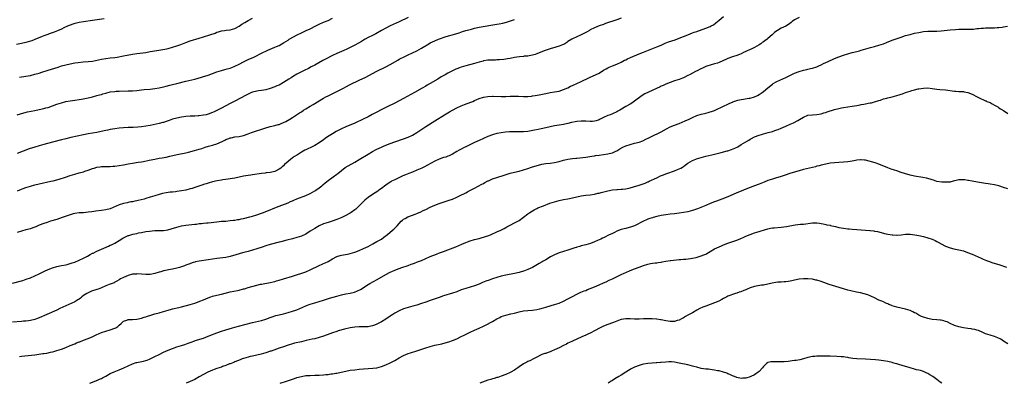
# Model space of a CAD drawing. Units: inches. Extents: x 2583000 to 2586000, y 1494000 to 1497000.
# Drawn here: x 2585216 to 2585659, y 1494000 to 1494164 of the extents above; entities that cross this region are included whole.
import ezdxf

# ---------------------------------------------------------------- set-up
doc = ezdxf.new("R2010")
doc.units = ezdxf.units.IN
doc.header["$MEASUREMENT"] = 0
doc.layers.add('LD25831494_10ft', color=133, linetype='Continuous')

msp = doc.modelspace()

# ---------------------------------------------------------------- linework, layer by layer
at = {"layer": 'LD25831494_10ft'}
for points, elevation in [([(2585212.92, 1494045.08), (2585217, 1494046.18), (2585217.64, 1494046.36), (2585219.15, 1494046.85), (2585221, 1494047.55), (2585223, 1494048.37), (2585225, 1494049.29), (2585227.42, 1494050.58), (2585229, 1494051.32), (2585231, 1494052.07), (2585233, 1494052.63), (2585234.96, 1494053.04), (2585237, 1494053.43), (2585237.57, 1494053.57), (2585239, 1494053.94), (2585239.78, 1494054.22), (2585241, 1494054.62), (2585243, 1494055.48), (2585245, 1494056.44), (2585246.06, 1494057), (2585246.66, 1494057.34), (2585247.98, 1494058.01), (2585249, 1494058.57), (2585249.31, 1494058.69), (2585251, 1494059.54), (2585252.03, 1494060.03), (2585256.14, 1494061.86), (2585257, 1494062.17), (2585257.54, 1494062.46), (2585259, 1494063.1), (2585261, 1494064.31), (2585262.61, 1494065.39), (2585263, 1494065.61), (2585265, 1494066.52), (2585265.39, 1494066.61), (2585266.65, 1494067), (2585267.13, 1494067.13), (2585269, 1494067.56), (2585269.75, 1494067.75), (2585271, 1494068.02), (2585273, 1494068.36), (2585274.6, 1494068.6), (2585277, 1494068.84), (2585281, 1494068.92), (2585282.83, 1494069.17), (2585284.43, 1494069.57), (2585287, 1494070.41), (2585289, 1494070.95), (2585291, 1494071.26), (2585295, 1494071.68), (2585295.77, 1494071.77), (2585297, 1494071.94), (2585298.04, 1494072.04), (2585299, 1494072.17), (2585300.27, 1494072.27), (2585301, 1494072.35), (2585305, 1494072.82), (2585307, 1494072.98), (2585309, 1494073.12), (2585311, 1494073.32), (2585312.49, 1494073.51), (2585313, 1494073.56), (2585314.26, 1494073.74), (2585315, 1494073.83), (2585315.96, 1494074.04), (2585317, 1494074.25), (2585319.81, 1494075), (2585321, 1494075.33), (2585323, 1494075.93), (2585325, 1494076.66), (2585325.89, 1494077), (2585327, 1494077.45), (2585328.14, 1494077.86), (2585331.1, 1494079), (2585333, 1494079.76), (2585334.24, 1494080.24), (2585337, 1494081.37), (2585338.14, 1494081.86), (2585339, 1494082.25), (2585339.54, 1494082.46), (2585341, 1494083.1), (2585345, 1494084.57), (2585347, 1494085.47), (2585349, 1494086.65), (2585349.56, 1494087), (2585351, 1494088.01), (2585352.25, 1494089), (2585352.65, 1494089.35), (2585353.68, 1494090.32), (2585355, 1494091.41), (2585357.27, 1494093), (2585359, 1494094.25), (2585359.42, 1494094.58), (2585361, 1494095.88), (2585362.78, 1494097.22), (2585364, 1494098), (2585367, 1494099.65), (2585369, 1494100.82), (2585373, 1494103.27), (2585375, 1494104.45), (2585376.64, 1494105.36), (2585377, 1494105.53), (2585378, 1494106), (2585379, 1494106.44), (2585380.33, 1494107), (2585383, 1494108.05), (2585385, 1494108.79), (2585389, 1494110.08), (2585391, 1494110.83), (2585393, 1494111.83), (2585395, 1494113.01), (2585399, 1494115.69), (2585403, 1494118.32), (2585407.39, 1494121), (2585409.62, 1494122.38), (2585411, 1494123.11), (2585413, 1494124.1), (2585415, 1494125.02), (2585416.4, 1494125.6), (2585419.32, 1494126.68), (2585420.12, 1494127), (2585421, 1494127.37), (2585423, 1494128.24), (2585425, 1494128.93), (2585427, 1494129.26), (2585429, 1494129.33), (2585429.31, 1494129.31), (2585433, 1494129.21), (2585435, 1494129.24), (2585437, 1494129.3), (2585439, 1494129.32), (2585440.69, 1494129.31), (2585443, 1494129.26), (2585444.73, 1494129.27), (2585445, 1494129.28), (2585446.57, 1494129.43), (2585447, 1494129.48), (2585448.28, 1494129.72), (2585449.98, 1494129.98), (2585453, 1494130.6), (2585455, 1494130.97), (2585457, 1494131.3), (2585459, 1494131.68), (2585461, 1494132.3), (2585463, 1494133.19), (2585464.19, 1494133.81), (2585465, 1494134.15), (2585465.58, 1494134.42), (2585466.95, 1494135), (2585469, 1494135.95), (2585472.33, 1494137.67), (2585473, 1494137.99), (2585475.38, 1494139), (2585477, 1494139.79), (2585479, 1494141.03), (2585480.26, 1494141.74), (2585481, 1494142.2), (2585481.56, 1494142.44), (2585483, 1494143.09), (2585485, 1494143.84), (2585487, 1494144.75), (2585488.48, 1494145.52), (2585489, 1494145.75), (2585489.82, 1494146.18), (2585491.21, 1494146.79), (2585495, 1494148.41), (2585497, 1494149.23), (2585503, 1494151.53), (2585505, 1494152.4), (2585506.8, 1494153.2), (2585508.23, 1494153.77), (2585511.19, 1494154.81), (2585513, 1494155.48), (2585515, 1494156.26), (2585516.95, 1494157.05), (2585519, 1494157.83), (2585519.87, 1494158.13), (2585521, 1494158.56), (2585521.33, 1494158.67), (2585522.21, 1494159), (2585525, 1494159.98), (2585527, 1494160.75), (2585527.5, 1494161), (2585528.44, 1494161.56), (2585529.57, 1494162.43), (2585531, 1494163.67), (2585533, 1494165.18)], 10730), ([(2585567, 1494164.82), (2585565, 1494163.73), (2585563.98, 1494163), (2585563.47, 1494162.53), (2585562.3, 1494161.7), (2585561, 1494160.88), (2585559, 1494159.95), (2585557.27, 1494159), (2585557, 1494158.83), (2585556.01, 1494157.99), (2585554.97, 1494157.03), (2585553, 1494155.28), (2585552.64, 1494155), (2585551.65, 1494154.35), (2585551, 1494153.87), (2585550.48, 1494153.52), (2585549.81, 1494153), (2585549, 1494152.48), (2585547, 1494151.3), (2585546.43, 1494151), (2585545.45, 1494150.55), (2585545, 1494150.37), (2585543, 1494149.46), (2585542.02, 1494149), (2585541, 1494148.49), (2585540.15, 1494148.15), (2585539, 1494147.67), (2585537.13, 1494147.13), (2585535, 1494146.36), (2585534.12, 1494145.88), (2585533, 1494145.37), (2585532.77, 1494145.23), (2585531, 1494144.47), (2585530.28, 1494144.28), (2585529, 1494143.87), (2585527, 1494143.36), (2585525.89, 1494143), (2585525, 1494142.68), (2585523.84, 1494142.16), (2585522.48, 1494141.52), (2585521.47, 1494141), (2585520.42, 1494140.42), (2585517.76, 1494139), (2585517, 1494138.62), (2585515, 1494137.69), (2585514.51, 1494137.49), (2585513, 1494136.91), (2585511, 1494136.27), (2585509, 1494135.59), (2585507, 1494134.75), (2585505.82, 1494134.18), (2585505, 1494133.82), (2585504.45, 1494133.55), (2585502.84, 1494132.84), (2585499.19, 1494131.19), (2585497.61, 1494130.39), (2585496.36, 1494129.64), (2585493, 1494127.13), (2585491.73, 1494126.27), (2585491, 1494125.82), (2585489, 1494124.68), (2585486.28, 1494123), (2585485.46, 1494122.54), (2585485, 1494122.31), (2585483, 1494121.44), (2585482.68, 1494121.32), (2585481.93, 1494121), (2585481, 1494120.66), (2585479, 1494119.75), (2585477.56, 1494119), (2585477, 1494118.73), (2585475.71, 1494118.29), (2585475, 1494118.1), (2585473.99, 1494118.01), (2585473, 1494117.94), (2585471, 1494118.05), (2585469, 1494118.14), (2585467, 1494117.97), (2585466.18, 1494117.82), (2585464.55, 1494117.45), (2585463, 1494117.02), (2585461, 1494116.62), (2585459, 1494116.33), (2585457, 1494115.98), (2585453, 1494115.17), (2585451, 1494114.72), (2585449.62, 1494114.38), (2585447.97, 1494114.03), (2585445, 1494113.48), (2585443, 1494113.27), (2585441, 1494113.27), (2585439, 1494113.31), (2585436.74, 1494113.26), (2585434.87, 1494113.13), (2585433, 1494112.91), (2585431, 1494112.53), (2585429, 1494111.93), (2585427, 1494111.16), (2585425, 1494110.3), (2585423, 1494109.4), (2585421, 1494108.47), (2585417, 1494106.55), (2585415.93, 1494106.07), (2585415, 1494105.56), (2585414.62, 1494105.38), (2585413.97, 1494105), (2585413, 1494104.43), (2585411, 1494103.2), (2585409.52, 1494102.48), (2585409, 1494102.27), (2585408.06, 1494101.94), (2585407, 1494101.69), (2585405, 1494101.05), (2585403, 1494100.09), (2585399.73, 1494098.27), (2585398.41, 1494097.59), (2585397.24, 1494097), (2585395, 1494096.02), (2585393, 1494095.19), (2585391.43, 1494094.57), (2585389.91, 1494093.91), (2585388.6, 1494093.4), (2585387.7, 1494093), (2585385, 1494091.73), (2585383.59, 1494091), (2585383.21, 1494090.79), (2585382.01, 1494089.99), (2585381, 1494089.27), (2585379, 1494087.78), (2585377.91, 1494087), (2585377.37, 1494086.63), (2585375, 1494085.11), (2585373, 1494083.7), (2585371.54, 1494082.46), (2585371, 1494081.94), (2585370.51, 1494081.49), (2585369, 1494079.96), (2585367.47, 1494078.53), (2585367, 1494078.13), (2585365.48, 1494077), (2585365, 1494076.7), (2585364.35, 1494076.35), (2585363, 1494075.59), (2585361.83, 1494075), (2585361.26, 1494074.74), (2585359, 1494073.82), (2585356.89, 1494073.11), (2585355, 1494072.52), (2585353, 1494071.83), (2585351.05, 1494070.95), (2585349, 1494069.77), (2585347, 1494068.49), (2585345, 1494067.26), (2585343, 1494066.3), (2585341, 1494065.62), (2585339, 1494065.1), (2585336.49, 1494064.49), (2585333.78, 1494063.78), (2585333, 1494063.56), (2585329, 1494062.52), (2585327, 1494061.93), (2585325.4, 1494061.4), (2585323, 1494060.57), (2585321, 1494059.94), (2585319, 1494059.38), (2585317.09, 1494058.91), (2585315.52, 1494058.48), (2585313, 1494057.75), (2585312.4, 1494057.6), (2585311, 1494057.2), (2585309, 1494056.75), (2585306.37, 1494056.37), (2585305, 1494056.21), (2585303, 1494055.92), (2585301, 1494055.59), (2585297, 1494055), (2585295.34, 1494054.66), (2585295, 1494054.58), (2585294.36, 1494054.36), (2585292.27, 1494053.73), (2585291, 1494053.22), (2585290.36, 1494053), (2585288.16, 1494052.16), (2585287, 1494051.81), (2585285, 1494051.39), (2585283.13, 1494051.13), (2585281.31, 1494050.69), (2585281, 1494050.65), (2585279.76, 1494050.24), (2585279, 1494050.05), (2585277, 1494049.45), (2585275, 1494049.08), (2585273, 1494049.03), (2585271, 1494049.18), (2585269, 1494049.26), (2585268.75, 1494049.25), (2585267, 1494049.11), (2585265, 1494048.61), (2585263, 1494047.74), (2585261.63, 1494047), (2585261, 1494046.62), (2585260, 1494046), (2585259, 1494045.52), (2585258.68, 1494045.32), (2585257, 1494044.7), (2585256.55, 1494044.55), (2585255, 1494043.95), (2585253, 1494043.07), (2585251.53, 1494042.47), (2585251, 1494042.27), (2585248.55, 1494041.45), (2585247, 1494040.81), (2585246.44, 1494040.44), (2585245, 1494039.56), (2585244.25, 1494039), (2585243.59, 1494038.41), (2585243, 1494037.93), (2585242.44, 1494037.56), (2585241.53, 1494037), (2585241, 1494036.69), (2585237.02, 1494034.98), (2585235.66, 1494034.34), (2585234.31, 1494033.69), (2585232.92, 1494033), (2585228.46, 1494031), (2585227.43, 1494030.57), (2585226.04, 1494029.96), (2585225, 1494029.48), (2585223.7, 1494029), (2585223, 1494028.76), (2585221, 1494028.31), (2585220.22, 1494028.22), (2585219, 1494028.04), (2585217.94, 1494027.94), (2585217, 1494027.84), (2585213, 1494027.54)], 10740), ([(2585254.21, 1494164.21), (2585249, 1494163.44), (2585245, 1494162.91), (2585243, 1494162.55), (2585241.76, 1494162.24), (2585241, 1494162.07), (2585240.2, 1494161.8), (2585239, 1494161.42), (2585237.98, 1494161), (2585236.14, 1494160.14), (2585235, 1494159.58), (2585233.22, 1494158.78), (2585231.8, 1494158.2), (2585229.43, 1494157.43), (2585228.81, 1494157.19), (2585227, 1494156.54), (2585226.26, 1494156.26), (2585223.09, 1494154.91), (2585221.65, 1494154.35), (2585221, 1494154.13), (2585219, 1494153.55), (2585217, 1494153.11), (2585214.7, 1494152.7)], 10670), ([(2585391, 1494164.73), (2585387.09, 1494162.91), (2585384.29, 1494161.71), (2585382.91, 1494161.09), (2585381, 1494160.07), (2585379, 1494158.93), (2585376.48, 1494157.52), (2585375, 1494156.74), (2585373, 1494155.72), (2585371.66, 1494155), (2585371, 1494154.62), (2585370, 1494154), (2585368.72, 1494153.28), (2585367, 1494152.35), (2585365, 1494151.33), (2585363.43, 1494150.57), (2585362.05, 1494149.95), (2585359, 1494148.59), (2585357, 1494147.64), (2585353.9, 1494146.1), (2585352.59, 1494145.41), (2585349, 1494143.36), (2585347.47, 1494142.53), (2585346.14, 1494141.86), (2585344.3, 1494141), (2585343, 1494140.35), (2585341, 1494139.26), (2585339, 1494138.05), (2585338.37, 1494137.63), (2585337.38, 1494137), (2585335, 1494135.52), (2585333, 1494134.39), (2585332.02, 1494133.98), (2585331, 1494133.53), (2585329, 1494132.84), (2585327, 1494132.29), (2585326.13, 1494132.13), (2585325, 1494131.89), (2585323.72, 1494131.72), (2585323, 1494131.6), (2585321, 1494131.17), (2585320.53, 1494131), (2585319, 1494130.33), (2585318.15, 1494129.86), (2585313, 1494127.18), (2585311.6, 1494126.4), (2585311, 1494126.1), (2585309.03, 1494125), (2585307, 1494123.93), (2585305, 1494122.94), (2585303.68, 1494122.32), (2585303, 1494121.98), (2585301, 1494121.2), (2585300.12, 1494121), (2585299, 1494120.76), (2585297, 1494120.52), (2585296.47, 1494120.47), (2585295, 1494120.38), (2585293, 1494120.32), (2585291, 1494120.2), (2585289, 1494119.9), (2585287, 1494119.48), (2585285, 1494118.94), (2585283.55, 1494118.45), (2585282.08, 1494117.92), (2585281, 1494117.56), (2585280.57, 1494117.43), (2585279, 1494117.02), (2585275, 1494116.15), (2585273, 1494115.8), (2585271, 1494115.57), (2585269.44, 1494115.44), (2585267.3, 1494115.3), (2585265, 1494115.2), (2585263, 1494115.08), (2585261, 1494114.88), (2585259, 1494114.62), (2585257, 1494114.29), (2585255.94, 1494114.06), (2585255, 1494113.88), (2585254.29, 1494113.71), (2585251, 1494113.06), (2585247, 1494112.35), (2585245, 1494111.97), (2585239.3, 1494110.7), (2585237, 1494110.21), (2585235, 1494109.72), (2585231, 1494108.61), (2585227, 1494107.57), (2585225, 1494107.02), (2585223, 1494106.43), (2585220.43, 1494105.57), (2585215, 1494103.61)], 10700), ([(2585487, 1494164.55), (2585485, 1494163.82), (2585479.96, 1494162.04), (2585479, 1494161.71), (2585477.06, 1494161), (2585475, 1494160.12), (2585473, 1494159.18), (2585472.64, 1494159), (2585471.58, 1494158.42), (2585471, 1494158.08), (2585469, 1494157.02), (2585467, 1494156.03), (2585465, 1494155.13), (2585464.76, 1494155), (2585463, 1494153.92), (2585462.47, 1494153.53), (2585461.57, 1494153), (2585461, 1494152.7), (2585460.54, 1494152.54), (2585459, 1494151.92), (2585457.51, 1494151.51), (2585455, 1494150.73), (2585452.28, 1494149.72), (2585449, 1494148.43), (2585448.18, 1494148.18), (2585447, 1494147.79), (2585445.56, 1494147.56), (2585445, 1494147.42), (2585443.33, 1494147.33), (2585443, 1494147.27), (2585441.15, 1494147.15), (2585440.06, 1494147), (2585439, 1494146.83), (2585437, 1494146.39), (2585435.84, 1494146.16), (2585435, 1494146.01), (2585434.09, 1494145.91), (2585432.25, 1494145.75), (2585431, 1494145.7), (2585430.35, 1494145.65), (2585429, 1494145.62), (2585428.44, 1494145.56), (2585427, 1494145.51), (2585425, 1494145.24), (2585424.8, 1494145.2), (2585423, 1494144.7), (2585421, 1494144.11), (2585417, 1494143.09), (2585415, 1494142.48), (2585414.14, 1494142.14), (2585413, 1494141.71), (2585412.5, 1494141.5), (2585411, 1494140.76), (2585409, 1494139.7), (2585407.72, 1494139), (2585406, 1494138), (2585404.36, 1494137), (2585401, 1494135), (2585399.69, 1494134.31), (2585399, 1494133.88), (2585397.4, 1494133), (2585393.95, 1494131), (2585389, 1494128.26), (2585387, 1494127.19), (2585385, 1494126.2), (2585384.17, 1494125.83), (2585382.52, 1494125), (2585381, 1494124.23), (2585374.94, 1494121.06), (2585373, 1494120.12), (2585370.76, 1494119), (2585367, 1494117.25), (2585363, 1494115.62), (2585361, 1494114.66), (2585359.9, 1494114.1), (2585358.6, 1494113.4), (2585357, 1494112.43), (2585354.83, 1494111), (2585353.74, 1494110.26), (2585353, 1494109.72), (2585351, 1494108.36), (2585349, 1494107.12), (2585347.62, 1494106.38), (2585347, 1494106.12), (2585346.24, 1494105.76), (2585345, 1494105.22), (2585344.56, 1494105), (2585343, 1494104.09), (2585341.26, 1494103), (2585341, 1494102.82), (2585339.88, 1494102.12), (2585339, 1494101.52), (2585338.68, 1494101.32), (2585338.28, 1494101), (2585337, 1494099.9), (2585335.48, 1494098.52), (2585335, 1494098.02), (2585334.42, 1494097.58), (2585333.76, 1494097), (2585333, 1494096.42), (2585331, 1494095.42), (2585329, 1494094.96), (2585327.22, 1494094.78), (2585326.69, 1494094.69), (2585325, 1494094.49), (2585321, 1494093.85), (2585320.23, 1494093.77), (2585319, 1494093.62), (2585317, 1494093.32), (2585315, 1494092.86), (2585313, 1494092.48), (2585311, 1494092.19), (2585310.04, 1494092.04), (2585307.61, 1494091.61), (2585307, 1494091.48), (2585305.16, 1494091.16), (2585303, 1494090.73), (2585301, 1494090.18), (2585300.13, 1494089.87), (2585299, 1494089.53), (2585298.62, 1494089.38), (2585296.78, 1494088.78), (2585295, 1494088.17), (2585293.83, 1494087.83), (2585293, 1494087.56), (2585291, 1494087.07), (2585289, 1494086.7), (2585287, 1494086.4), (2585286.3, 1494086.3), (2585285, 1494086.16), (2585283.93, 1494086.07), (2585283, 1494085.93), (2585282.18, 1494085.82), (2585280.5, 1494085.5), (2585279, 1494085.13), (2585277, 1494084.5), (2585275, 1494083.8), (2585273, 1494083.19), (2585272.26, 1494083), (2585269.61, 1494082.39), (2585269, 1494082.23), (2585267.97, 1494082.03), (2585267, 1494081.79), (2585266.31, 1494081.69), (2585265, 1494081.43), (2585264.62, 1494081.38), (2585262.96, 1494081.04), (2585261, 1494080.43), (2585257, 1494078.66), (2585255, 1494078.09), (2585253, 1494077.81), (2585250.44, 1494077.56), (2585248.67, 1494077.33), (2585247, 1494077.09), (2585244.86, 1494076.86), (2585243, 1494076.74), (2585241, 1494076.48), (2585240.31, 1494076.3), (2585239, 1494075.96), (2585236.24, 1494075), (2585235.34, 1494074.66), (2585233, 1494073.87), (2585230.02, 1494073), (2585228.52, 1494072.52), (2585227, 1494072), (2585225, 1494071.2), (2585223.47, 1494070.53), (2585222.05, 1494070.05), (2585221, 1494069.67), (2585219, 1494069.09), (2585217, 1494068.58), (2585215, 1494068.02)], 10720), ([(2585215, 1494121.03), (2585218.1, 1494121.9), (2585219.7, 1494122.3), (2585221.34, 1494122.66), (2585223, 1494122.98), (2585225, 1494123.33), (2585227, 1494123.74), (2585228.04, 1494124.04), (2585229, 1494124.28), (2585231, 1494124.96), (2585233, 1494125.69), (2585233.99, 1494126.01), (2585235, 1494126.37), (2585237, 1494126.89), (2585239, 1494127.24), (2585241, 1494127.54), (2585243, 1494127.87), (2585244.07, 1494128.07), (2585247, 1494128.65), (2585249, 1494129.09), (2585251, 1494129.6), (2585252.08, 1494129.92), (2585253, 1494130.18), (2585253.62, 1494130.38), (2585255, 1494130.77), (2585257, 1494131.25), (2585259, 1494131.53), (2585259.56, 1494131.56), (2585261, 1494131.63), (2585265, 1494131.72), (2585265.75, 1494131.75), (2585267, 1494131.82), (2585269, 1494131.97), (2585271, 1494132.16), (2585272.31, 1494132.31), (2585275, 1494132.59), (2585277, 1494132.83), (2585279, 1494133.17), (2585281, 1494133.63), (2585282.09, 1494133.91), (2585283.72, 1494134.28), (2585285, 1494134.55), (2585287, 1494135), (2585291, 1494136.09), (2585294.97, 1494137.03), (2585296.53, 1494137.47), (2585298.04, 1494137.96), (2585299, 1494138.24), (2585299.56, 1494138.44), (2585301, 1494138.85), (2585303, 1494139.56), (2585305, 1494140.33), (2585307, 1494140.97), (2585308.6, 1494141.4), (2585309.64, 1494141.64), (2585311, 1494142.04), (2585311.66, 1494142.34), (2585313, 1494142.81), (2585315, 1494143.85), (2585317, 1494144.9), (2585318.43, 1494145.57), (2585319, 1494145.86), (2585321.54, 1494147), (2585325.72, 1494149), (2585327, 1494149.63), (2585327.95, 1494150.05), (2585329, 1494150.61), (2585331, 1494151.4), (2585331.74, 1494151.74), (2585333, 1494152.26), (2585334.25, 1494153), (2585335, 1494153.42), (2585335.94, 1494154.06), (2585337, 1494154.64), (2585337.57, 1494155), (2585341.15, 1494157), (2585343, 1494157.94), (2585345.11, 1494158.89), (2585347, 1494159.77), (2585349.45, 1494161), (2585351, 1494161.76), (2585353, 1494162.66), (2585355, 1494163.52), (2585357, 1494164.43)], 10690), ([(2585215.25, 1494086.75), (2585217, 1494087.5), (2585217.78, 1494087.78), (2585219, 1494088.25), (2585221, 1494088.88), (2585223, 1494089.41), (2585225, 1494089.88), (2585230.21, 1494091), (2585231.25, 1494091.25), (2585233.98, 1494091.98), (2585236.86, 1494092.86), (2585239, 1494093.59), (2585241, 1494094.24), (2585243, 1494094.81), (2585245, 1494095.34), (2585245.52, 1494095.52), (2585247, 1494095.98), (2585249, 1494096.75), (2585249.78, 1494097), (2585251, 1494097.36), (2585252.46, 1494097.54), (2585253, 1494097.63), (2585256.28, 1494097.72), (2585257, 1494097.72), (2585258.18, 1494097.82), (2585259, 1494097.87), (2585261, 1494098.14), (2585263, 1494098.48), (2585265, 1494098.88), (2585267, 1494099.22), (2585269.58, 1494099.58), (2585271, 1494099.79), (2585271.95, 1494099.95), (2585274.46, 1494100.46), (2585276.99, 1494101.01), (2585279, 1494101.39), (2585280.39, 1494101.61), (2585282.08, 1494101.92), (2585283.73, 1494102.27), (2585287.1, 1494103.1), (2585291, 1494103.89), (2585292.14, 1494104.14), (2585294.82, 1494104.82), (2585297, 1494105.44), (2585298.16, 1494105.84), (2585299, 1494106.09), (2585299.67, 1494106.33), (2585301.21, 1494106.79), (2585303, 1494107.28), (2585305, 1494107.93), (2585307.39, 1494109), (2585308.48, 1494109.52), (2585309, 1494109.81), (2585310.35, 1494110.36), (2585311, 1494110.58), (2585311.36, 1494110.64), (2585313, 1494110.97), (2585315, 1494111.22), (2585317, 1494111.68), (2585319, 1494112.38), (2585320.57, 1494113), (2585321, 1494113.15), (2585326.56, 1494115), (2585329, 1494115.7), (2585331, 1494116.16), (2585332.57, 1494116.57), (2585333, 1494116.66), (2585333.88, 1494117), (2585335, 1494117.46), (2585336.01, 1494117.99), (2585337.76, 1494119), (2585339, 1494119.77), (2585342.18, 1494121.82), (2585343, 1494122.32), (2585343.99, 1494123), (2585345, 1494123.6), (2585347, 1494124.89), (2585348.34, 1494125.66), (2585353, 1494128.46), (2585353.99, 1494129), (2585355, 1494129.52), (2585359, 1494131.43), (2585361, 1494132.45), (2585362.03, 1494133), (2585363, 1494133.55), (2585365, 1494134.57), (2585369, 1494136.55), (2585372.03, 1494137.97), (2585373.35, 1494138.65), (2585377, 1494140.63), (2585381, 1494142.63), (2585383, 1494143.68), (2585386.37, 1494145.63), (2585387, 1494145.98), (2585387.67, 1494146.33), (2585389, 1494147), (2585391, 1494147.95), (2585393, 1494148.87), (2585395, 1494149.85), (2585397, 1494150.96), (2585400.41, 1494153), (2585401, 1494153.33), (2585403, 1494154.28), (2585404.78, 1494155), (2585408.17, 1494156.17), (2585412.48, 1494157.52), (2585413.96, 1494157.96), (2585415.51, 1494158.49), (2585417.06, 1494158.94), (2585419, 1494159.47), (2585419.6, 1494159.6), (2585421, 1494159.98), (2585423, 1494160.41), (2585431, 1494161.76), (2585432.05, 1494161.95), (2585433.71, 1494162.29), (2585435.28, 1494162.72), (2585436.18, 1494163), (2585439, 1494163.96)], 10710), ([(2585216.14, 1494137.86), (2585219, 1494138.35), (2585221, 1494138.74), (2585223, 1494139.21), (2585225, 1494139.77), (2585226.11, 1494140.11), (2585229.03, 1494141.03), (2585233.52, 1494142.48), (2585235.04, 1494142.96), (2585237, 1494143.53), (2585239, 1494143.99), (2585241, 1494144.33), (2585242.56, 1494144.56), (2585244.79, 1494144.79), (2585247, 1494144.94), (2585249, 1494145.19), (2585253, 1494146.05), (2585255, 1494146.35), (2585257, 1494146.56), (2585259, 1494146.82), (2585260.1, 1494147), (2585263, 1494147.51), (2585267, 1494148.26), (2585269, 1494148.59), (2585273, 1494149.1), (2585275, 1494149.42), (2585277.93, 1494149.93), (2585279.78, 1494150.22), (2585281.47, 1494150.53), (2585283, 1494150.87), (2585285, 1494151.43), (2585287, 1494152.09), (2585288.7, 1494152.7), (2585291, 1494153.57), (2585293, 1494154.27), (2585297, 1494155.42), (2585299, 1494156.08), (2585301.83, 1494157), (2585304.19, 1494157.81), (2585305, 1494158.14), (2585305.67, 1494158.33), (2585307, 1494158.77), (2585308.44, 1494159), (2585309.09, 1494159.09), (2585311, 1494159.25), (2585313, 1494159.78), (2585315, 1494160.85), (2585316.27, 1494161.73), (2585317.48, 1494162.52), (2585319, 1494163.47), (2585321, 1494164.46)], 10680), ([(2585216.14, 1494012.14), (2585217, 1494012.23), (2585223, 1494012.91), (2585226.63, 1494013.37), (2585227, 1494013.45), (2585228.38, 1494013.62), (2585230.02, 1494014.02), (2585231, 1494014.2), (2585231.64, 1494014.36), (2585233, 1494014.77), (2585235, 1494015.41), (2585237, 1494016.14), (2585238.98, 1494017), (2585241, 1494017.84), (2585241.81, 1494018.19), (2585243, 1494018.66), (2585243.24, 1494018.76), (2585245, 1494019.44), (2585247, 1494020.24), (2585248.76, 1494021), (2585250.29, 1494021.71), (2585251, 1494022.07), (2585251.66, 1494022.34), (2585253, 1494022.91), (2585255, 1494023.57), (2585257, 1494024.1), (2585259, 1494024.78), (2585259.44, 1494025), (2585260.35, 1494025.65), (2585261, 1494026.23), (2585261.92, 1494027), (2585263, 1494027.97), (2585264.46, 1494028.46), (2585265, 1494028.7), (2585266.76, 1494028.76), (2585267, 1494028.8), (2585268.89, 1494028.89), (2585271, 1494029.3), (2585272.26, 1494029.74), (2585273, 1494029.94), (2585273.76, 1494030.24), (2585275.26, 1494030.74), (2585276.09, 1494031), (2585277, 1494031.25), (2585279, 1494031.76), (2585281, 1494032.33), (2585283, 1494033.03), (2585284.53, 1494033.47), (2585285, 1494033.59), (2585287.87, 1494034.13), (2585289, 1494034.41), (2585293, 1494035.53), (2585295, 1494036.15), (2585297, 1494036.86), (2585297.36, 1494037), (2585299, 1494037.66), (2585301, 1494038.53), (2585302.18, 1494039), (2585303, 1494039.28), (2585305, 1494039.76), (2585307, 1494040.17), (2585311, 1494041.15), (2585314.18, 1494041.82), (2585315, 1494042.02), (2585317, 1494042.53), (2585317.36, 1494042.64), (2585319.11, 1494043.11), (2585323, 1494044.22), (2585324.61, 1494044.61), (2585325, 1494044.69), (2585329, 1494045.41), (2585330.27, 1494045.73), (2585331, 1494045.9), (2585331.83, 1494046.17), (2585333, 1494046.51), (2585335, 1494047.13), (2585339, 1494048.31), (2585345, 1494050.26), (2585347, 1494051.08), (2585351, 1494053.04), (2585352.35, 1494053.65), (2585353, 1494053.98), (2585353.72, 1494054.28), (2585355.05, 1494054.95), (2585357, 1494056.05), (2585359, 1494057.06), (2585360.47, 1494057.53), (2585361, 1494057.68), (2585363.77, 1494058.23), (2585365, 1494058.5), (2585367, 1494059.08), (2585369, 1494059.8), (2585371, 1494060.68), (2585373, 1494061.67), (2585375.18, 1494062.82), (2585377, 1494063.82), (2585379, 1494065), (2585380.19, 1494065.81), (2585381.7, 1494067), (2585384.06, 1494069), (2585384.55, 1494069.45), (2585385, 1494069.89), (2585385.58, 1494070.42), (2585386.07, 1494071), (2585387.93, 1494073), (2585388.51, 1494073.49), (2585389, 1494073.88), (2585389.7, 1494074.3), (2585390.94, 1494075), (2585393, 1494075.77), (2585394.28, 1494076.28), (2585395, 1494076.53), (2585396.74, 1494077.26), (2585397.79, 1494077.79), (2585399, 1494078.37), (2585401, 1494079.38), (2585403, 1494080.29), (2585405, 1494081.03), (2585409.51, 1494082.49), (2585410.97, 1494083), (2585413, 1494083.87), (2585414.8, 1494084.8), (2585416.42, 1494085.58), (2585417, 1494085.89), (2585417.75, 1494086.25), (2585419.17, 1494087), (2585421, 1494087.93), (2585424.3, 1494089.7), (2585425, 1494090.05), (2585425.59, 1494090.41), (2585427, 1494091.15), (2585427.27, 1494091.27), (2585429, 1494092.1), (2585431, 1494092.78), (2585434.24, 1494093.76), (2585437, 1494094.61), (2585439, 1494095.14), (2585441, 1494095.6), (2585443, 1494096.11), (2585445, 1494096.74), (2585446.66, 1494097.34), (2585448.15, 1494097.85), (2585449.69, 1494098.31), (2585451.31, 1494098.69), (2585453.01, 1494098.99), (2585455, 1494099.24), (2585457, 1494099.53), (2585459, 1494099.98), (2585461, 1494100.53), (2585463, 1494100.99), (2585465, 1494101.3), (2585466.56, 1494101.44), (2585467, 1494101.5), (2585468.41, 1494101.59), (2585471, 1494101.87), (2585473.71, 1494102.29), (2585475, 1494102.53), (2585475.43, 1494102.57), (2585477, 1494102.81), (2585479, 1494103.05), (2585481, 1494103.35), (2585481.49, 1494103.49), (2585483, 1494103.86), (2585484.54, 1494104.54), (2585485, 1494104.72), (2585485.5, 1494105), (2585486.41, 1494105.59), (2585487.64, 1494106.36), (2585489, 1494107.02), (2585491, 1494107.64), (2585493, 1494108.13), (2585495, 1494108.68), (2585496.69, 1494109.31), (2585498.08, 1494109.92), (2585499.42, 1494110.58), (2585500.23, 1494111), (2585505, 1494113.36), (2585507.37, 1494114.63), (2585509, 1494115.48), (2585511, 1494116.29), (2585513, 1494117.04), (2585515.78, 1494118.22), (2585517.51, 1494119), (2585519, 1494119.75), (2585521, 1494120.66), (2585523, 1494121.32), (2585524.4, 1494121.6), (2585525, 1494121.77), (2585526.05, 1494121.95), (2585527, 1494122.24), (2585527.61, 1494122.39), (2585529, 1494122.91), (2585529.22, 1494123), (2585533, 1494124.88), (2585535, 1494125.78), (2585535.82, 1494126.18), (2585537, 1494126.67), (2585537.22, 1494126.78), (2585539, 1494127.4), (2585539.49, 1494127.49), (2585541, 1494127.86), (2585541.97, 1494127.97), (2585544.4, 1494128.4), (2585545, 1494128.53), (2585547, 1494129.12), (2585548.29, 1494129.71), (2585549, 1494130.07), (2585550.44, 1494131), (2585551, 1494131.41), (2585552.94, 1494133.06), (2585555, 1494134.72), (2585555.43, 1494135), (2585557, 1494135.93), (2585561, 1494137.74), (2585565, 1494139.69), (2585567, 1494140.54), (2585569, 1494141.14), (2585570.56, 1494141.44), (2585571, 1494141.49), (2585572.22, 1494141.78), (2585573, 1494141.92), (2585575, 1494142.63), (2585575.27, 1494142.73), (2585575.86, 1494143), (2585577, 1494143.53), (2585578.05, 1494144.05), (2585579, 1494144.46), (2585580.16, 1494145), (2585580.73, 1494145.27), (2585581, 1494145.42), (2585582.12, 1494145.88), (2585583, 1494146.28), (2585585, 1494147.07), (2585587, 1494147.82), (2585589, 1494148.49), (2585590.87, 1494149), (2585593, 1494149.5), (2585594.18, 1494149.82), (2585595, 1494150.02), (2585599.25, 1494151.25), (2585601, 1494151.72), (2585603, 1494152.3), (2585605, 1494153), (2585606.43, 1494153.57), (2585609, 1494154.53), (2585613, 1494155.98), (2585615, 1494156.66), (2585617, 1494157.21), (2585619, 1494157.69), (2585621, 1494158.12), (2585623, 1494158.46), (2585625, 1494158.6), (2585629, 1494158.6), (2585631, 1494158.73), (2585635, 1494159.25), (2585637.47, 1494159.47), (2585639, 1494159.56), (2585639.59, 1494159.59), (2585641, 1494159.58), (2585643.51, 1494159.51), (2585645.61, 1494159.61), (2585647, 1494159.81), (2585647.86, 1494159.86), (2585649, 1494160.02), (2585650.05, 1494160.05), (2585651, 1494160.12), (2585652.14, 1494160.14), (2585653, 1494160.12), (2585654.17, 1494160.17), (2585655, 1494160.14), (2585656.27, 1494160.27), (2585657, 1494160.28), (2585658.52, 1494160.52), (2585659, 1494160.55), (2585660.84, 1494160.84)], 10750), ([(2585247.72, 1494000), (2585248.16, 1494000.16), (2585250.78, 1494001.22), (2585251, 1494001.29), (2585252.15, 1494001.85), (2585253, 1494002.2), (2585253.51, 1494002.49), (2585255, 1494003.27), (2585257, 1494004.39), (2585258.75, 1494005.25), (2585261, 1494006.13), (2585263.02, 1494006.98), (2585265, 1494007.92), (2585267, 1494008.8), (2585268.67, 1494009.33), (2585269, 1494009.42), (2585271.97, 1494010.03), (2585273, 1494010.31), (2585273.52, 1494010.48), (2585275, 1494011.08), (2585277, 1494012.04), (2585279, 1494013.05), (2585281, 1494014), (2585283.07, 1494014.93), (2585285, 1494015.69), (2585287, 1494016.38), (2585288.98, 1494016.98), (2585290.52, 1494017.48), (2585291.98, 1494018.02), (2585293.41, 1494018.59), (2585295, 1494019.16), (2585295.22, 1494019.22), (2585299, 1494020.41), (2585301, 1494021.18), (2585303, 1494022.03), (2585303.71, 1494022.29), (2585305, 1494022.81), (2585307, 1494023.46), (2585309, 1494024.05), (2585311.96, 1494025), (2585313, 1494025.31), (2585317.51, 1494026.49), (2585321, 1494027.45), (2585325, 1494028.31), (2585327, 1494028.85), (2585327.41, 1494029), (2585328.52, 1494029.48), (2585329, 1494029.61), (2585329.89, 1494029.89), (2585331.49, 1494030.51), (2585333, 1494030.85), (2585335, 1494031.35), (2585337, 1494031.91), (2585339, 1494032.5), (2585340.5, 1494033), (2585341, 1494033.17), (2585342.3, 1494033.7), (2585343.72, 1494034.28), (2585345, 1494034.87), (2585345.35, 1494035), (2585347, 1494035.63), (2585347.96, 1494035.96), (2585349, 1494036.29), (2585353, 1494037.49), (2585355.67, 1494038.33), (2585359, 1494039.33), (2585361, 1494039.87), (2585363, 1494040.32), (2585365, 1494040.69), (2585366.87, 1494041.13), (2585368.33, 1494041.67), (2585369.66, 1494042.34), (2585373, 1494044.5), (2585373.83, 1494045), (2585377.19, 1494046.81), (2585380.97, 1494049.03), (2585383, 1494050.04), (2585383.67, 1494050.33), (2585385, 1494050.93), (2585387, 1494051.72), (2585388.16, 1494052.16), (2585391, 1494053.15), (2585392.39, 1494053.61), (2585393, 1494053.84), (2585393.86, 1494054.14), (2585395.31, 1494054.69), (2585397, 1494055.39), (2585399, 1494056.25), (2585400.94, 1494057.06), (2585403.78, 1494058.22), (2585405.22, 1494058.78), (2585407, 1494059.43), (2585409, 1494060.14), (2585411.32, 1494061), (2585412.51, 1494061.49), (2585415.25, 1494062.74), (2585417, 1494063.49), (2585417.72, 1494063.72), (2585419, 1494064.18), (2585421, 1494064.75), (2585423, 1494065.25), (2585424.37, 1494065.63), (2585425, 1494065.78), (2585425.91, 1494066.09), (2585427.4, 1494066.6), (2585428.37, 1494067), (2585431, 1494068.2), (2585432.73, 1494069), (2585434.24, 1494069.76), (2585435, 1494070.18), (2585435.55, 1494070.45), (2585437, 1494071.24), (2585439, 1494072.27), (2585441, 1494073.4), (2585443, 1494074.81), (2585445, 1494076.38), (2585445.86, 1494077), (2585447, 1494077.76), (2585447.8, 1494078.2), (2585449, 1494078.8), (2585449.47, 1494079), (2585451.99, 1494079.99), (2585454.9, 1494081.1), (2585457, 1494081.79), (2585459, 1494082.33), (2585461, 1494082.77), (2585463, 1494083.15), (2585465, 1494083.56), (2585467, 1494084.04), (2585469, 1494084.47), (2585471, 1494084.75), (2585473, 1494084.97), (2585475, 1494085.27), (2585476.4, 1494085.6), (2585477, 1494085.71), (2585477.93, 1494085.93), (2585481, 1494086.72), (2585483, 1494087.15), (2585485, 1494087.35), (2585485.35, 1494087.35), (2585487, 1494087.45), (2585487.5, 1494087.5), (2585489, 1494087.69), (2585491, 1494088.12), (2585492.53, 1494088.53), (2585495, 1494089.23), (2585497.79, 1494090.21), (2585499, 1494090.77), (2585499.17, 1494090.83), (2585499.57, 1494091), (2585503, 1494092.62), (2585504.6, 1494093.4), (2585506.02, 1494093.98), (2585507, 1494094.35), (2585507.5, 1494094.5), (2585511, 1494095.72), (2585512.3, 1494096.3), (2585513, 1494096.58), (2585513.82, 1494097), (2585514.58, 1494097.42), (2585515, 1494097.73), (2585515.78, 1494098.22), (2585517, 1494099.11), (2585519, 1494100.35), (2585520.49, 1494101), (2585520.85, 1494101.15), (2585523, 1494101.8), (2585525, 1494102.34), (2585527.74, 1494103), (2585531.95, 1494103.95), (2585534.67, 1494104.67), (2585535, 1494104.77), (2585536.67, 1494105.33), (2585538.1, 1494105.9), (2585539.41, 1494106.59), (2585541, 1494107.57), (2585543, 1494108.83), (2585544.39, 1494109.61), (2585545, 1494109.98), (2585545.68, 1494110.32), (2585547.03, 1494110.97), (2585549, 1494111.74), (2585550.08, 1494112.08), (2585551, 1494112.41), (2585553.06, 1494113), (2585555, 1494113.52), (2585556.15, 1494113.85), (2585557, 1494114.17), (2585557.63, 1494114.37), (2585559, 1494114.98), (2585561, 1494115.82), (2585563, 1494116.69), (2585564.59, 1494117.41), (2585566.44, 1494118.44), (2585567.19, 1494118.81), (2585569, 1494119.96), (2585571, 1494120.78), (2585573, 1494121.02), (2585575, 1494121.1), (2585577, 1494121.43), (2585578.18, 1494121.82), (2585579, 1494122.03), (2585579.7, 1494122.3), (2585583, 1494123.33), (2585585, 1494123.86), (2585586.1, 1494124.1), (2585587, 1494124.27), (2585589, 1494124.61), (2585590.89, 1494124.89), (2585593, 1494125.22), (2585594.52, 1494125.48), (2585595, 1494125.58), (2585596.23, 1494125.77), (2585597, 1494125.93), (2585598.15, 1494126.15), (2585599, 1494126.29), (2585599.58, 1494126.42), (2585601, 1494126.77), (2585603, 1494127.44), (2585603.62, 1494127.62), (2585605, 1494128.1), (2585606.47, 1494128.47), (2585607, 1494128.63), (2585609, 1494129.12), (2585612.02, 1494129.98), (2585613, 1494130.32), (2585613.55, 1494130.45), (2585615, 1494130.95), (2585617, 1494131.57), (2585617.86, 1494131.86), (2585619, 1494132.18), (2585620.6, 1494132.6), (2585621, 1494132.69), (2585623, 1494133), (2585625, 1494133.06), (2585627, 1494132.87), (2585629, 1494132.59), (2585630.42, 1494132.42), (2585633, 1494132.15), (2585637, 1494131.68), (2585637.65, 1494131.65), (2585639, 1494131.53), (2585639.52, 1494131.52), (2585641, 1494131.41), (2585641.37, 1494131.37), (2585643.06, 1494131.06), (2585645, 1494130.27), (2585647.16, 1494129), (2585648.4, 1494128.4), (2585649, 1494128.1), (2585649.81, 1494127.81), (2585651, 1494127.25), (2585651.19, 1494127.19), (2585651.59, 1494127), (2585653, 1494126.44), (2585653.96, 1494125.96), (2585655, 1494125.38), (2585655.61, 1494125), (2585656.49, 1494124.49), (2585657, 1494124.17), (2585657.72, 1494123.72), (2585659, 1494122.84), (2585661, 1494121.59)], 10760), ([(2585661, 1494087.63), (2585659, 1494088.26), (2585656.96, 1494088.96), (2585655, 1494089.48), (2585653, 1494089.78), (2585652.1, 1494089.9), (2585651, 1494090), (2585650.11, 1494090.11), (2585647.38, 1494090.62), (2585645, 1494091.04), (2585643.36, 1494091.36), (2585643, 1494091.4), (2585641.62, 1494091.62), (2585641, 1494091.66), (2585639, 1494091.61), (2585637.2, 1494091.2), (2585637, 1494091.17), (2585635.28, 1494090.72), (2585635, 1494090.68), (2585633.45, 1494090.55), (2585633, 1494090.59), (2585631.36, 1494090.64), (2585629, 1494090.98), (2585627.48, 1494091.48), (2585627, 1494091.61), (2585625.99, 1494091.99), (2585624.46, 1494092.46), (2585622.79, 1494092.79), (2585619, 1494093.26), (2585617, 1494093.7), (2585614.5, 1494094.5), (2585613.04, 1494095.04), (2585611, 1494095.73), (2585610.03, 1494096.03), (2585608.53, 1494096.53), (2585607, 1494097.07), (2585603, 1494098.72), (2585601.27, 1494099.27), (2585597, 1494100.46), (2585596.53, 1494100.53), (2585595, 1494100.73), (2585594.72, 1494100.72), (2585593, 1494100.54), (2585592.45, 1494100.45), (2585591, 1494100.13), (2585589.99, 1494099.99), (2585589, 1494099.81), (2585587, 1494099.65), (2585585, 1494099.53), (2585583, 1494099.36), (2585581, 1494099.11), (2585579, 1494098.76), (2585577, 1494098.29), (2585576.01, 1494097.99), (2585575, 1494097.76), (2585574.42, 1494097.58), (2585569, 1494096.28), (2585567, 1494095.74), (2585563.35, 1494094.65), (2585560.37, 1494093.63), (2585559, 1494093.19), (2585556.46, 1494092.46), (2585555, 1494092.02), (2585553, 1494091.32), (2585551.33, 1494090.67), (2585549, 1494089.71), (2585547, 1494088.91), (2585543, 1494087.41), (2585541, 1494086.62), (2585539, 1494085.76), (2585537.3, 1494085), (2585535, 1494084.05), (2585532.3, 1494083), (2585531, 1494082.53), (2585529.9, 1494082.1), (2585529, 1494081.77), (2585527, 1494080.98), (2585525, 1494080.16), (2585521.37, 1494078.63), (2585519.91, 1494078.09), (2585519, 1494077.79), (2585517, 1494077.31), (2585513, 1494076.63), (2585511, 1494076.35), (2585509, 1494076.14), (2585507, 1494075.91), (2585505, 1494075.57), (2585503, 1494075.1), (2585501.33, 1494074.67), (2585501, 1494074.55), (2585499.8, 1494074.2), (2585499, 1494073.88), (2585498.35, 1494073.65), (2585496.98, 1494073.02), (2585493, 1494070.94), (2585491.55, 1494070.45), (2585489, 1494069.81), (2585487, 1494069.23), (2585485, 1494068.48), (2585483.99, 1494067.99), (2585483, 1494067.55), (2585481.3, 1494066.7), (2585481, 1494066.52), (2585479.95, 1494066.05), (2585479, 1494065.54), (2585478.62, 1494065.38), (2585477.83, 1494065), (2585476.31, 1494064.31), (2585475, 1494063.74), (2585473.09, 1494063), (2585471, 1494062.42), (2585469, 1494061.93), (2585468.3, 1494061.7), (2585467, 1494061.32), (2585466.77, 1494061.23), (2585466.12, 1494061), (2585463, 1494059.96), (2585461, 1494059.37), (2585459, 1494058.72), (2585457, 1494057.91), (2585456.38, 1494057.62), (2585455.2, 1494057), (2585453, 1494055.67), (2585451.86, 1494055), (2585451.34, 1494054.66), (2585450.08, 1494053.92), (2585447, 1494052.19), (2585445, 1494051.24), (2585443.38, 1494050.62), (2585441, 1494049.92), (2585439, 1494049.46), (2585435, 1494048.7), (2585433, 1494048.2), (2585431, 1494047.61), (2585429.04, 1494047), (2585427.5, 1494046.5), (2585426.03, 1494045.97), (2585424.6, 1494045.4), (2585423, 1494044.72), (2585421, 1494043.95), (2585419, 1494043.3), (2585417, 1494042.71), (2585415, 1494042.05), (2585413, 1494041.29), (2585411, 1494040.6), (2585407, 1494039.38), (2585405, 1494038.7), (2585401, 1494037.25), (2585399, 1494036.55), (2585397, 1494035.9), (2585395, 1494035.28), (2585393.22, 1494034.78), (2585391, 1494034.17), (2585389, 1494033.55), (2585387, 1494032.69), (2585385, 1494031.56), (2585384.12, 1494031), (2585383.45, 1494030.55), (2585383, 1494030.23), (2585381, 1494028.9), (2585379, 1494027.69), (2585377.26, 1494026.74), (2585377, 1494026.62), (2585375.85, 1494026.15), (2585375, 1494025.87), (2585374.29, 1494025.71), (2585373, 1494025.51), (2585372.51, 1494025.49), (2585371, 1494025.46), (2585369, 1494025.48), (2585367, 1494025.35), (2585365, 1494025), (2585362.36, 1494024.36), (2585359.61, 1494023.61), (2585359, 1494023.42), (2585357, 1494022.74), (2585355.75, 1494022.25), (2585353, 1494021.24), (2585351, 1494020.62), (2585349, 1494020.11), (2585347.85, 1494019.85), (2585345.23, 1494019.23), (2585343, 1494018.67), (2585339.98, 1494018.02), (2585339, 1494017.8), (2585337, 1494017.19), (2585335, 1494016.47), (2585333, 1494015.77), (2585329.44, 1494014.56), (2585329, 1494014.43), (2585327.93, 1494014.07), (2585327, 1494013.81), (2585324.83, 1494013.17), (2585323, 1494012.69), (2585321, 1494012.27), (2585320.02, 1494012.02), (2585319, 1494011.82), (2585317, 1494011.21), (2585316.4, 1494011), (2585315.38, 1494010.62), (2585313, 1494009.65), (2585312.56, 1494009.44), (2585311, 1494008.81), (2585310.71, 1494008.71), (2585309, 1494008.03), (2585307.55, 1494007.55), (2585307, 1494007.35), (2585305, 1494006.71), (2585303.72, 1494006.28), (2585303, 1494006), (2585300.92, 1494005.08), (2585299, 1494004.05), (2585297, 1494002.89), (2585295, 1494001.79), (2585293, 1494000.82), (2585291.18, 1494000)], 10770), ([(2585333.48, 1494000), (2585336.36, 1494001), (2585339, 1494001.89), (2585339.86, 1494002.14), (2585341, 1494002.56), (2585343, 1494003.13), (2585345, 1494003.45), (2585347, 1494003.58), (2585349, 1494003.63), (2585351, 1494003.71), (2585353, 1494003.84), (2585353.96, 1494003.96), (2585355, 1494004.05), (2585356.22, 1494004.22), (2585357, 1494004.29), (2585358.56, 1494004.56), (2585359, 1494004.61), (2585360.96, 1494005.04), (2585363, 1494005.52), (2585365, 1494005.88), (2585367, 1494006.15), (2585369, 1494006.4), (2585371, 1494006.59), (2585375.21, 1494006.79), (2585377, 1494007.01), (2585379, 1494007.53), (2585381, 1494008.31), (2585383, 1494009.28), (2585385, 1494010.35), (2585387, 1494011.51), (2585389, 1494012.59), (2585391, 1494013.42), (2585392.19, 1494013.81), (2585395, 1494014.68), (2585399, 1494016), (2585401, 1494016.61), (2585403, 1494017.13), (2585406.17, 1494017.83), (2585407.78, 1494018.22), (2585409.31, 1494018.69), (2585411, 1494019.29), (2585413, 1494020.1), (2585415, 1494021.03), (2585416.33, 1494021.67), (2585419, 1494023.02), (2585421, 1494023.94), (2585423, 1494024.81), (2585425, 1494025.75), (2585425.83, 1494026.17), (2585429, 1494027.87), (2585431, 1494029), (2585432.31, 1494029.69), (2585433, 1494030.03), (2585435, 1494030.77), (2585437.3, 1494031.3), (2585439, 1494031.66), (2585441, 1494032.23), (2585443, 1494032.68), (2585445, 1494032.87), (2585447, 1494033), (2585449, 1494033.3), (2585450.38, 1494033.62), (2585451.95, 1494034.05), (2585453, 1494034.36), (2585455.37, 1494035), (2585457, 1494035.47), (2585459, 1494036.13), (2585461, 1494036.97), (2585463, 1494038.04), (2585465, 1494039.18), (2585467, 1494040.19), (2585468.81, 1494041), (2585470.35, 1494041.65), (2585471, 1494041.89), (2585471.78, 1494042.22), (2585473, 1494042.68), (2585475, 1494043.49), (2585477, 1494044.35), (2585479, 1494045.25), (2585480.22, 1494045.78), (2585481.6, 1494046.4), (2585483, 1494047.08), (2585486.93, 1494049.07), (2585488.32, 1494049.68), (2585489, 1494050), (2585491, 1494050.81), (2585493, 1494051.52), (2585495, 1494052.28), (2585497, 1494053.1), (2585499, 1494053.74), (2585500.09, 1494053.91), (2585501, 1494054.08), (2585502.24, 1494054.24), (2585503, 1494054.3), (2585503.63, 1494054.37), (2585505, 1494054.61), (2585505.34, 1494054.66), (2585507, 1494054.96), (2585509, 1494055.26), (2585509.32, 1494055.32), (2585513, 1494055.82), (2585513.85, 1494055.85), (2585515, 1494055.98), (2585516, 1494056), (2585518.21, 1494056.21), (2585519, 1494056.33), (2585520.71, 1494056.71), (2585523, 1494057.39), (2585524.16, 1494057.84), (2585525, 1494058.22), (2585525.53, 1494058.47), (2585527, 1494059.37), (2585529, 1494060.56), (2585531, 1494061.51), (2585532.08, 1494061.92), (2585533, 1494062.32), (2585535, 1494063.09), (2585539, 1494064.55), (2585540.77, 1494065.23), (2585542.16, 1494065.84), (2585543, 1494066.25), (2585545, 1494067.11), (2585547, 1494067.77), (2585548.06, 1494068.06), (2585553, 1494069.55), (2585554.17, 1494069.83), (2585555, 1494070), (2585555.89, 1494070.11), (2585559, 1494070.4), (2585561.3, 1494070.7), (2585565.33, 1494071.33), (2585567.63, 1494071.63), (2585569, 1494071.77), (2585573, 1494072.31), (2585575, 1494072.36), (2585576.17, 1494072.17), (2585577, 1494072.06), (2585577.83, 1494071.83), (2585579, 1494071.61), (2585579.47, 1494071.47), (2585581, 1494071.18), (2585581.14, 1494071.14), (2585581.77, 1494071), (2585582.75, 1494070.75), (2585583.37, 1494070.63), (2585585, 1494070.21), (2585587, 1494069.83), (2585589, 1494069.59), (2585589.57, 1494069.57), (2585591, 1494069.46), (2585593, 1494069.33), (2585595, 1494069.17), (2585598.82, 1494068.82), (2585599, 1494068.79), (2585600.64, 1494068.64), (2585601, 1494068.58), (2585602.37, 1494068.37), (2585603.98, 1494067.98), (2585605.53, 1494067.53), (2585607, 1494067.15), (2585609, 1494066.82), (2585609.17, 1494066.83), (2585611, 1494066.78), (2585611.19, 1494066.81), (2585613, 1494066.95), (2585615, 1494067.14), (2585617, 1494067.14), (2585619.09, 1494066.91), (2585621, 1494066.64), (2585623, 1494066.21), (2585625, 1494065.59), (2585626.89, 1494064.89), (2585628.3, 1494064.3), (2585629, 1494063.93), (2585629.62, 1494063.62), (2585631, 1494062.79), (2585633, 1494061.73), (2585635, 1494061.02), (2585636.65, 1494060.65), (2585639, 1494060.17), (2585641, 1494059.63), (2585642.91, 1494059), (2585645, 1494058.15), (2585647.57, 1494057), (2585649, 1494056.32), (2585649.91, 1494055.91), (2585651.33, 1494055.33), (2585652.25, 1494055), (2585654.31, 1494054.31), (2585657, 1494053.48), (2585660.39, 1494052.39)], 10780), ([(2585661, 1494017.76), (2585659, 1494019.02), (2585657.86, 1494019.86), (2585656.54, 1494020.54), (2585655, 1494021.14), (2585653, 1494021.72), (2585651, 1494022.35), (2585649.42, 1494023), (2585647.74, 1494023.74), (2585647, 1494023.99), (2585646.21, 1494024.21), (2585645, 1494024.46), (2585644.54, 1494024.54), (2585643, 1494024.7), (2585641, 1494024.93), (2585639, 1494025.41), (2585637, 1494026.12), (2585635, 1494026.95), (2585633.63, 1494027.63), (2585633, 1494027.88), (2585632.17, 1494028.17), (2585631, 1494028.46), (2585630.52, 1494028.52), (2585629, 1494028.66), (2585627, 1494028.82), (2585625, 1494029.17), (2585623, 1494029.77), (2585622.15, 1494030.15), (2585621, 1494030.71), (2585619.55, 1494031.55), (2585619, 1494031.83), (2585618.22, 1494032.22), (2585617, 1494032.75), (2585615, 1494033.41), (2585613, 1494033.92), (2585611, 1494034.38), (2585609, 1494034.92), (2585608.76, 1494035), (2585607.49, 1494035.49), (2585607, 1494035.74), (2585606.12, 1494036.12), (2585605, 1494036.66), (2585604.22, 1494037), (2585603, 1494037.48), (2585601, 1494038.44), (2585599.33, 1494039.33), (2585597.91, 1494039.91), (2585596.38, 1494040.38), (2585594.75, 1494040.75), (2585592.87, 1494041.14), (2585590.28, 1494041.72), (2585589, 1494042.03), (2585587, 1494042.59), (2585583.59, 1494043.59), (2585582.06, 1494044.06), (2585580.55, 1494044.55), (2585577, 1494045.84), (2585575, 1494046.47), (2585574.54, 1494046.54), (2585573, 1494046.9), (2585571, 1494047.12), (2585569, 1494047.1), (2585567, 1494046.86), (2585565, 1494046.47), (2585563.79, 1494046.21), (2585563, 1494046.07), (2585562.11, 1494045.89), (2585561, 1494045.79), (2585560.31, 1494045.69), (2585559, 1494045.63), (2585557.5, 1494045.5), (2585556.6, 1494045.4), (2585554.91, 1494045.09), (2585553, 1494044.62), (2585551, 1494044.23), (2585550.15, 1494044.15), (2585547.78, 1494043.78), (2585547, 1494043.61), (2585545, 1494043.01), (2585543.61, 1494042.39), (2585543, 1494042.15), (2585542.2, 1494041.8), (2585540.76, 1494041.24), (2585540.04, 1494041), (2585539, 1494040.59), (2585538.41, 1494040.41), (2585535, 1494039.21), (2585534.58, 1494039), (2585533, 1494038.14), (2585532.29, 1494037.71), (2585530.94, 1494037.06), (2585529, 1494036.29), (2585527, 1494035.56), (2585525, 1494034.8), (2585523.71, 1494034.29), (2585522.3, 1494033.7), (2585520.97, 1494033), (2585519, 1494031.83), (2585517.53, 1494031), (2585517, 1494030.65), (2585515.88, 1494030.12), (2585515, 1494029.48), (2585514.65, 1494029.35), (2585514.06, 1494029), (2585513, 1494028.48), (2585512.23, 1494028.23), (2585511, 1494027.88), (2585509.89, 1494027.89), (2585509, 1494027.85), (2585508.04, 1494028.04), (2585507, 1494028.16), (2585505, 1494028.55), (2585504.6, 1494028.6), (2585503, 1494028.86), (2585502.86, 1494028.86), (2585500.95, 1494029.05), (2585498.9, 1494029.1), (2585497, 1494029.02), (2585495, 1494028.87), (2585494.88, 1494028.88), (2585493, 1494028.88), (2585492.9, 1494028.9), (2585491, 1494029), (2585489.01, 1494029.01), (2585487, 1494028.68), (2585486.57, 1494028.57), (2585485, 1494028.04), (2585483.47, 1494027.47), (2585483, 1494027.27), (2585481, 1494026.52), (2585479, 1494025.73), (2585477.49, 1494025), (2585475, 1494023.59), (2585473.25, 1494022.75), (2585473, 1494022.64), (2585471.89, 1494022.11), (2585471, 1494021.76), (2585469.23, 1494021), (2585465, 1494019.05), (2585463.64, 1494018.36), (2585463, 1494018.06), (2585462.31, 1494017.69), (2585460.93, 1494017), (2585459, 1494016), (2585457, 1494015.06), (2585455.57, 1494014.43), (2585455, 1494014.14), (2585453.7, 1494013.7), (2585453, 1494013.48), (2585452.61, 1494013.39), (2585451.3, 1494013), (2585451, 1494012.89), (2585449, 1494011.84), (2585447.5, 1494011), (2585445.86, 1494010.14), (2585445, 1494009.82), (2585444.49, 1494009.51), (2585443, 1494008.77), (2585441, 1494007.44), (2585440.37, 1494007), (2585439.61, 1494006.39), (2585439, 1494005.99), (2585437, 1494004.89), (2585435, 1494004.02), (2585433, 1494003.22), (2585431.36, 1494002.64), (2585431, 1494002.55), (2585429.8, 1494002.2), (2585429, 1494002.03), (2585428.22, 1494001.78), (2585427, 1494001.46), (2585424.53, 1494000.53), (2585423.27, 1494000)], 10790), ([(2585631.27, 1494000), (2585630.55, 1494000.55), (2585629, 1494001.69), (2585627.18, 1494003), (2585625.9, 1494003.9), (2585625, 1494004.38), (2585624.61, 1494004.61), (2585623, 1494005.26), (2585621.71, 1494005.71), (2585621, 1494005.86), (2585619.85, 1494006.15), (2585619, 1494006.39), (2585617, 1494006.97), (2585615.47, 1494007.47), (2585613.91, 1494007.91), (2585613, 1494008.19), (2585612.34, 1494008.35), (2585611, 1494008.79), (2585610.82, 1494008.82), (2585610.27, 1494009), (2585609.27, 1494009.27), (2585609, 1494009.36), (2585607, 1494009.82), (2585605, 1494010.16), (2585603, 1494010.42), (2585601.4, 1494010.6), (2585599.21, 1494010.79), (2585597, 1494010.93), (2585593.08, 1494011.08), (2585591.23, 1494011.23), (2585589.48, 1494011.48), (2585589, 1494011.58), (2585587.75, 1494011.75), (2585587, 1494011.87), (2585585.97, 1494011.97), (2585584.09, 1494012.09), (2585581, 1494012.22), (2585579, 1494012.25), (2585578.24, 1494012.24), (2585577, 1494012.25), (2585576.21, 1494012.21), (2585575, 1494012.2), (2585574.09, 1494012.09), (2585573, 1494012.01), (2585571, 1494011.58), (2585569, 1494011.03), (2585567.37, 1494010.63), (2585565.68, 1494010.32), (2585565, 1494010.25), (2585563.91, 1494010.09), (2585563, 1494010.01), (2585562.11, 1494009.89), (2585560.29, 1494009.71), (2585559, 1494009.63), (2585557, 1494009.62), (2585556.32, 1494009.68), (2585555, 1494009.7), (2585554.34, 1494009.66), (2585553, 1494009.37), (2585552.75, 1494009.25), (2585552.43, 1494009), (2585551, 1494007.52), (2585550.6, 1494007), (2585549, 1494005.3), (2585548.64, 1494005), (2585547, 1494003.85), (2585545.32, 1494003), (2585545, 1494002.86), (2585543, 1494002.34), (2585541.72, 1494002.28), (2585541, 1494002.23), (2585539, 1494002.6), (2585537.95, 1494003), (2585537, 1494003.39), (2585535.93, 1494003.93), (2585535, 1494004.32), (2585534.54, 1494004.54), (2585533.05, 1494005.05), (2585531, 1494005.57), (2585530.31, 1494005.69), (2585529, 1494005.96), (2585527.92, 1494006.08), (2585527, 1494006.23), (2585526.32, 1494006.32), (2585525, 1494006.43), (2585523, 1494006.74), (2585521, 1494007.26), (2585519.64, 1494007.64), (2585519, 1494007.8), (2585517, 1494008.27), (2585513, 1494009.15), (2585511, 1494009.49), (2585509.63, 1494009.63), (2585509, 1494009.65), (2585508.39, 1494009.61), (2585507, 1494009.6), (2585505, 1494009.44), (2585504.58, 1494009.42), (2585503, 1494009.27), (2585502.73, 1494009.27), (2585500.87, 1494009.13), (2585499, 1494008.96), (2585497, 1494008.6), (2585496.44, 1494008.44), (2585495, 1494008.03), (2585493, 1494007.3), (2585492.36, 1494007), (2585491.46, 1494006.54), (2585491, 1494006.28), (2585490.22, 1494005.78), (2585489, 1494004.97), (2585487, 1494003.68), (2585485.85, 1494003), (2585484.03, 1494001.97), (2585483, 1494001.34), (2585482.51, 1494001), (2585481.14, 1494000)], 10800)]:
    msp.add_lwpolyline(points, dxfattribs=dict(at, elevation=elevation))

doc.saveas('drawing.dxf')
